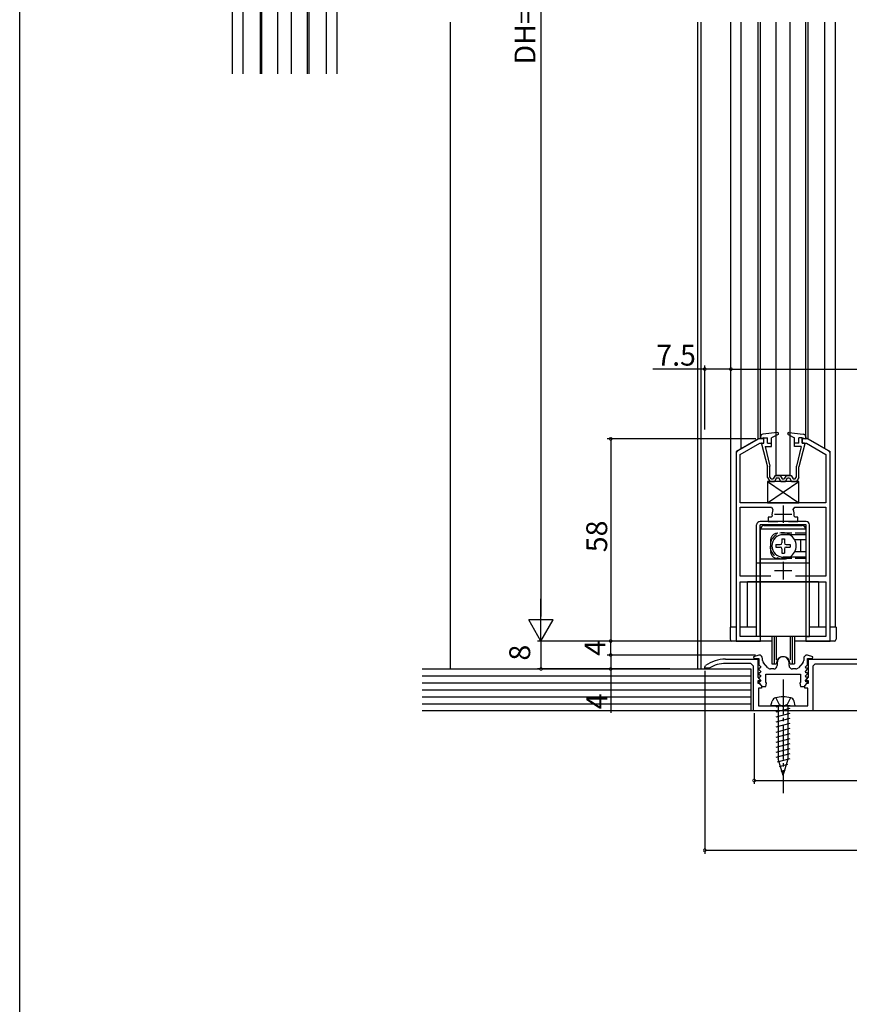
# Model space of a CAD drawing. Extents: x 0 to 1528, y 0 to 2234.
# Drawn here: x 0 to 238, y 1401 to 1683 of the extents above; entities that cross this region are included whole.
import ezdxf

# ---------------------------------------------------------------- set-up
doc = ezdxf.new("R2010")
doc.units = 0
doc.linetypes.add('YCENTER_1', pattern=[13, 10, -1, 1, -1])
doc.linetypes.add('YHIDDEN_1', pattern=[4, 3, -1])
for name, color, linetype in [('YKK_11', 7, 'CONTINUOUS'), ('YKK_12', 2, 'CONTINUOUS'), ('YKK_13', 4, 'CONTINUOUS'), ('YKK_D', 6, 'CONTINUOUS'), ('YKK_ZWAK', 7, 'CONTINUOUS'), ('YSS_K', 3, 'CONTINUOUS')]:
    doc.layers.add(name, color=color, linetype=linetype)
doc.styles.get("Standard").update_dxf_attribs({"font": 'txt', "bigfont": 'BIGFONT'})

msp = doc.modelspace()

# ---------------------------------------------------------------- linework, layer by layer
at = {"layer": 'YKK_11', "color": 0, "linetype": 'ByBlock', "lineweight": -2}
for p, q in [((212.134855, 1562.890161), (206.134872, 1559.426069)), ((213.634872, 1562.890161), (212.134855, 1562.890161)), ((213.634872, 1561.690184), (213.634872, 1562.890161)), ((226.134881, 1562.89016), (224.634872, 1562.890167)), ((224.634872, 1562.890167), (224.634872, 1561.69018)), ((232.134872, 1559.426063), (226.134881, 1562.89016)), ((206.834869, 1558.444572), (212.456426, 1561.690179)), ((212.456426, 1561.690179), (213.634872, 1561.690184)), ((224.634872, 1561.69018), (225.813307, 1561.69018)), ((225.813307, 1561.69018), (231.434875, 1558.444566)), ((205.634873, 1558.560044), (205.634873, 1504.890171)), ((206.834869, 1544.490154), (206.834869, 1558.444572)), ((231.434875, 1558.444566), (231.434875, 1544.490158)), ((232.634872, 1504.890171), (232.634872, 1558.560038)), ((231.434875, 1544.490158), (206.834869, 1544.490154)), ((206.834869, 1523.49016), (206.834869, 1543.290161)), ((206.834869, 1543.290161), (215.752567, 1543.290161)), ((215.752567, 1543.290161), (216.209635, 1542.587458)), ((222.06011, 1542.587458), (222.517178, 1543.290161)), ((222.517178, 1543.290161), (231.434875, 1543.290158)), ((231.434875, 1543.290158), (231.434875, 1523.49016)), ((215.686685, 1540.390155), (214.884872, 1540.390155)), ((214.884872, 1540.390155), (214.884872, 1539.190157)), ((215.982244, 1540.741584), (215.686685, 1540.390155)), ((222.58306, 1540.390155), (222.287501, 1540.741584)), ((223.384857, 1540.390155), (222.58306, 1540.390155)), ((223.384857, 1539.190155), (223.384857, 1540.390155)), ((214.884872, 1539.190157), (217.584869, 1539.19014)), ((220.684875, 1539.190155), (223.384857, 1539.190155)), ((215.602169, 1523.49016), (206.834869, 1523.49016)), ((215.602169, 1523.49016), (206.834869, 1523.49016)), ((231.434875, 1523.49016), (222.667576, 1523.49016)), ((206.834869, 1506.190171), (206.834869, 1521.890163)), ((206.834869, 1521.890163), (231.434875, 1521.890163)), ((231.434875, 1521.890163), (231.434875, 1506.190171)), ((212.634866, 1506.190171), (206.834869, 1506.190171)), ((212.634866, 1504.890171), (212.634866, 1506.190171)), ((231.434875, 1506.190171), (225.634872, 1506.190171)), ((225.634872, 1506.190171), (225.634872, 1504.890171)), ((205.634873, 1504.890171), (212.634866, 1504.890171)), ((225.634872, 1504.890171), (232.634872, 1504.890171)), ((202.634871, 1499.690178), (211.834871, 1499.690178)), ((212.134851, 1500.890178), (210.602249, 1500.398542)), ((210.602249, 1500.398542), (210.68179, 1499.890178)), ((210.68179, 1499.890178), (212.13485, 1499.890178)), ((211.834871, 1499.690178), (211.834871, 1494.490178)), ((212.13485, 1499.890178), (212.13485, 1498.089442)), ((212.23485, 1500.890178), (212.134851, 1500.890178)), ((213.23485, 1499.273914), (213.23485, 1499.890178)), ((225.03485, 1499.890178), (225.03485, 1499.273914)), ((226.13485, 1500.890178), (226.03485, 1500.890178)), ((227.667452, 1500.398542), (226.13485, 1500.890178)), ((226.13485, 1498.089442), (226.13485, 1499.890178)), ((226.13485, 1499.890178), (227.587911, 1499.890178)), ((226.434871, 1494.490178), (226.434871, 1499.690178)), ((226.434871, 1499.690178), (249.834871, 1499.690178)), ((227.587911, 1499.890178), (227.667452, 1500.398542)), ((196.634871, 1497.436145), (196.845397, 1497.843827)), ((196.634871, 1497.090178), (196.634871, 1497.436145)), ((197.785129, 1497.090178), (196.634871, 1497.090178)), ((197.94501, 1497.136332), (197.785129, 1497.090178)), ((209.834871, 1498.490178), (202.634871, 1498.490178)), ((210.634871, 1497.690178), (209.834871, 1498.490178)), ((210.634871, 1484.890178), (210.634871, 1497.690178)), ((212.222934, 1497.090178), (212.109051, 1496.815241)), ((212.13485, 1498.089442), (212.746246, 1497.478046)), ((212.585586, 1497.090178), (212.222934, 1497.090178)), ((212.746246, 1497.478046), (212.585586, 1497.090178)), ((214.736918, 1497.221213), (213.491556, 1498.604949)), ((216.43485, 1496.890178), (215.480212, 1496.890178)), ((217.43485, 1498.690178), (217.43485, 1497.890178)), ((220.83485, 1497.890178), (220.83485, 1498.690178)), ((222.789488, 1496.890178), (221.83485, 1496.890178)), ((224.778144, 1498.604949), (223.532782, 1497.221213)), ((225.523454, 1497.478046), (226.13485, 1498.089442)), ((225.684114, 1497.090178), (225.523454, 1497.478046)), ((226.046767, 1497.090178), (225.684114, 1497.090178)), ((226.16065, 1496.815242), (226.046767, 1497.090178)), ((228.234871, 1498.290178), (227.634871, 1497.690178)), ((227.634871, 1497.690178), (227.634871, 1484.890178)), ((248.034871, 1498.290178), (228.234871, 1498.290178)), ((211.834871, 1494.490178), (212.469186, 1493.855864)), ((212.109051, 1496.815241), (212.746246, 1496.178046)), ((212.222934, 1495.790178), (212.109051, 1495.515241)), ((212.109051, 1495.515241), (212.746246, 1494.878046)), ((212.222934, 1494.490178), (212.109051, 1494.215241)), ((212.109051, 1494.215241), (212.746246, 1493.578046)), ((212.585586, 1495.790178), (212.222934, 1495.790178)), ((212.585586, 1494.490178), (212.222934, 1494.490178)), ((212.746246, 1496.178046), (212.585586, 1495.790178)), ((212.746246, 1494.878046), (212.585586, 1494.490178)), ((214.13485, 1495.390178), (224.13485, 1495.390178)), ((214.13485, 1493.131798), (214.13485, 1495.390178)), ((224.13485, 1495.390178), (224.13485, 1493.131798)), ((225.523454, 1496.178046), (226.16065, 1496.815242)), ((225.684114, 1495.790178), (225.523454, 1496.178046)), ((225.523454, 1494.878046), (226.16065, 1495.515242)), ((225.684114, 1494.490178), (225.523454, 1494.878046)), ((225.523454, 1493.578046), (226.16065, 1494.215242)), ((226.046767, 1495.790178), (225.684114, 1495.790178)), ((226.046767, 1494.490178), (225.684114, 1494.490178)), ((225.800557, 1493.855864), (226.434871, 1494.490178)), ((226.16065, 1495.515242), (226.046767, 1495.790178)), ((226.16065, 1494.215242), (226.046767, 1494.490178)), ((212.317714, 1493.490178), (211.834871, 1493.490178)), ((211.834871, 1493.490178), (211.834871, 1492.790178)), ((211.834871, 1492.790178), (212.234871, 1492.790178)), ((212.934871, 1491.390178), (212.034871, 1491.390178)), ((212.034871, 1491.390178), (212.034871, 1486.290178)), ((212.222718, 1493.190178), (212.109114, 1492.915914)), ((212.109114, 1492.915914), (213.13485, 1491.890178)), ((212.585586, 1493.190178), (212.222718, 1493.190178)), ((212.234871, 1492.790178), (212.934871, 1492.090178)), ((212.469186, 1493.855864), (212.317714, 1493.490178)), ((212.746246, 1493.578046), (212.585586, 1493.190178)), ((212.934871, 1492.090178), (212.934871, 1491.390178)), ((213.13485, 1491.890178), (214.13485, 1491.890178)), ((214.32235, 1492.85369), (214.13485, 1493.131798)), ((214.13485, 1491.890178), (214.32235, 1492.85369)), ((224.13485, 1493.131798), (223.94735, 1492.85369)), ((223.94735, 1492.85369), (224.13485, 1491.890178)), ((224.13485, 1491.890178), (225.13485, 1491.890178)), ((225.13485, 1491.890178), (226.160586, 1492.915914)), ((225.334871, 1492.090178), (226.034871, 1492.790178)), ((225.334871, 1491.390178), (225.334871, 1492.090178)), ((226.234871, 1491.390178), (225.334871, 1491.390178)), ((225.684114, 1493.190178), (225.523454, 1493.578046)), ((226.046982, 1493.190178), (225.684114, 1493.190178)), ((225.952029, 1493.490178), (225.800557, 1493.855864)), ((226.434871, 1493.490178), (225.952029, 1493.490178)), ((226.034871, 1492.790178), (226.434871, 1492.790178)), ((226.160586, 1492.915914), (226.046982, 1493.190178)), ((226.234871, 1486.290178), (226.234871, 1491.390178)), ((226.434871, 1492.790178), (226.434871, 1493.490178)), ((212.034871, 1486.290178), (218.676613, 1486.290178)), ((218.676613, 1486.290178), (218.859916, 1486.170178)), ((218.859916, 1486.170178), (219.409826, 1486.170178)), ((219.409826, 1486.170178), (219.593129, 1486.290178)), ((219.593129, 1486.290178), (226.234871, 1486.290178)), ((227.634871, 1484.890178), (210.634871, 1484.890178))]:
    msp.add_line(p, q, dxfattribs=at)
at = {"layer": 'YKK_11', "color": 2}
for p, q in [((219.1349, 1543.790197), (219.1349, 1538.790197)), ((216.6349, 1541.290197), (221.6349, 1541.290197)), ((216.634874, 1525.090163), (221.634874, 1525.090163)), ((219.134874, 1527.590163), (219.134874, 1522.590163))]:
    msp.add_line(p, q, dxfattribs=at)
at = {"layer": 'YKK_11', "color": 0, "linetype": 'ByBlock', "lineweight": -2}
for centre, radius, start, end in [((206.634872, 1558.560045), 0.999999, 120.000025, 180.000051), ((231.634873, 1558.560038), 0.999999, 359.999999, 60.000024), ((219.13487, 1541.290159), 3.199997, 156.083409, 189.870959), ((219.134876, 1541.290159), 3.199997, 350.129041, 23.916591), ((202.634872, 1489.690176), 10.000002, 90.000003, 125.376538), ((212.23485, 1499.890178), 1, 0.000009, 89.999991), ((219.13485, 1498.690178), 1.7, 359.99999, 180.00001), ((226.03485, 1499.890178), 1, 90.000009, 179.999991), ((202.63487, 1489.690181), 8.799998, 89.999991, 122.20423), ((214.234851, 1499.273914), 1.000001, 180.000006, 221.987213), ((215.480212, 1497.890178), 1, 221.987232, 270.000007), ((216.43485, 1497.890178), 1, 270.000009, 359.999991), ((221.83485, 1497.890178), 1, 180.000009, 269.999991), ((222.789488, 1497.890178), 1, 269.999993, 318.012768), ((224.03485, 1499.273914), 1.000001, 318.012787, 359.999994)]:
    msp.add_arc(centre, radius, start, end, dxfattribs=at)
at = {"layer": 'YKK_12', "linetype": 'Continuous'}
for p, q in [((61.018581, 1734.994362), (61.018581, 1667.542207)), ((91.018581, 1734.994362), (91.018581, 1667.542207)), ((64.018577, 1689.367315), (64.018577, 1667.542207)), ((88.018577, 1689.367315), (88.018577, 1667.542207)), ((69.018585, 1685.647259), (69.018585, 1667.542207)), ((69.518577, 1667.542207), (69.518577, 1685.647259)), ((82.518577, 1685.647259), (82.518577, 1667.542207)), ((83.018577, 1685.647259), (83.018577, 1667.542207)), ((211.937816, 1562.89017), (205.634873, 1559.251164)), ((213.634873, 1562.89017), (211.937816, 1562.89017)), ((226.331929, 1562.89017), (224.634873, 1562.89017)), ((226.331929, 1562.89017), (232.634873, 1559.251164)), ((205.634873, 1559.251164), (205.634873, 1508.89017)), ((232.634873, 1508.89017), (232.634873, 1559.251164)), ((229.334873, 1521.89017), (208.934873, 1521.89017)), ((208.934873, 1508.89017), (208.934873, 1521.89017)), ((229.334873, 1521.89017), (229.334873, 1508.89017)), ((205.634873, 1508.89017), (204.134873, 1508.89017)), ((211.53485, 1508.89017), (206.83487, 1508.89017)), ((231.434876, 1508.89017), (226.73485, 1508.89017)), ((234.134873, 1508.89017), (232.634873, 1508.89017))]:
    msp.add_line(p, q, dxfattribs=at)
at = {"layer": 'YKK_12'}
for p, q in [((204.134873, 1508.89017), (204.134873, 1682.390181)), ((207.137816, 1560.118889), (207.137816, 1682.390181)), ((211.937816, 1562.890161), (211.937816, 1682.390181)), ((212.634873, 1562.89017), (212.634873, 1682.390181)), ((225.634873, 1562.89017), (225.634873, 1682.390181)), ((226.331929, 1562.89017), (226.331929, 1682.390181)), ((231.131929, 1560.118889), (231.131929, 1682.390181)), ((234.134873, 1508.89017), (234.134873, 1682.390181))]:
    msp.add_line(p, q, dxfattribs=at)
at = {"layer": 'YKK_13', "linetype": 'Continuous'}
for p, q in [((74.018577, 1693.147234), (74.018577, 1667.542207)), ((78.018577, 1667.542207), (78.018577, 1693.147234)), ((217.504324, 1564.688605), (213.35341, 1564.263714)), ((220.455201, 1564.498718), (220.626319, 1564.669836)), ((220.765421, 1564.688605), (224.916336, 1564.263714)), ((212.634873, 1563.467873), (212.634873, 1562.890164)), ((213.634873, 1563.190164), (212.634873, 1562.890164)), ((213.634873, 1561.690165), (213.634873, 1563.190164)), ((213.634873, 1563.190164), (214.634873, 1563.190164)), ((214.634873, 1561.690165), (214.634873, 1563.190164)), ((217.670735, 1564.122692), (215.834873, 1563.190164)), ((215.834873, 1560.690164), (215.834873, 1563.190164)), ((220.59901, 1564.122692), (222.434873, 1563.190164)), ((222.434873, 1560.690164), (222.434873, 1563.190164)), ((223.634873, 1561.690165), (223.634873, 1563.190164)), ((224.634873, 1563.190164), (223.634873, 1563.190164)), ((224.634873, 1563.190164), (225.634873, 1562.890164)), ((224.634873, 1561.690165), (224.634873, 1563.190164)), ((225.634873, 1563.467873), (225.634873, 1562.890164)), ((212.941241, 1561.440096), (214.634873, 1554.890164)), ((213.134873, 1561.690164), (213.634873, 1561.690164)), ((213.959719, 1560.690164), (215.834873, 1560.690164)), ((213.959719, 1560.690164), (215.334873, 1555.014112)), ((214.634873, 1561.690164), (215.834873, 1561.690164)), ((223.634873, 1561.690164), (222.434873, 1561.690164)), ((224.310026, 1560.690164), (222.434873, 1560.690164)), ((224.310026, 1560.690164), (222.934873, 1555.014112)), ((223.586345, 1561.690164), (223.634873, 1561.738692)), ((225.328504, 1561.440096), (223.634873, 1554.890164)), ((225.134873, 1561.690164), (224.634873, 1561.690164)), ((214.634873, 1551.795164), (214.634873, 1554.890164)), ((215.334873, 1551.98578), (215.334873, 1555.024972)), ((222.934873, 1551.98578), (222.934873, 1555.014112)), ((223.634873, 1551.795164), (223.634873, 1554.890164)), ((214.634873, 1551.795164), (215.284873, 1550.690164)), ((223.634873, 1550.690158), (214.634873, 1550.690158)), ((214.634873, 1550.690158), (214.634873, 1544.490158)), ((214.634873, 1550.690158), (223.634873, 1544.490158)), ((214.634873, 1544.490158), (223.634873, 1550.690158)), ((215.284873, 1550.690164), (216.684873, 1550.690164)), ((215.685235, 1551.390164), (215.334873, 1551.98578)), ((215.685235, 1551.390164), (216.280727, 1551.390164)), ((216.858078, 1552.390164), (216.280727, 1551.390164)), ((217.262223, 1551.690164), (216.684873, 1550.690164)), ((216.858078, 1552.390164), (218.261668, 1552.390164)), ((221.134873, 1552.390161), (217.134873, 1552.390161)), ((217.262223, 1551.690164), (217.857522, 1551.690164)), ((218.434873, 1550.690164), (217.857522, 1551.690164)), ((218.261668, 1552.390164), (218.839018, 1551.390164)), ((218.434873, 1550.690164), (219.834873, 1550.690164)), ((218.839018, 1551.390164), (219.430727, 1551.390164)), ((220.008078, 1552.390164), (219.430727, 1551.390164)), ((219.834873, 1550.690164), (220.412223, 1551.690164)), ((220.008078, 1552.390164), (221.411668, 1552.390164)), ((220.412223, 1551.690164), (221.007522, 1551.690164)), ((221.007522, 1551.690164), (221.584873, 1550.690164)), ((221.411668, 1552.390164), (221.989018, 1551.390164)), ((221.584873, 1550.690164), (222.984873, 1550.690164)), ((221.989018, 1551.390164), (222.58451, 1551.390164)), ((222.58451, 1551.390164), (222.934873, 1551.98578)), ((223.634873, 1551.795164), (222.984873, 1550.690164)), ((223.634873, 1544.490158), (223.634873, 1550.690158)), ((214.634873, 1544.490158), (223.634873, 1544.490158)), ((211.53485, 1506.190147), (211.53485, 1538.190147)), ((225.73485, 1539.190147), (212.53485, 1539.190147)), ((225.73485, 1538.190147), (212.53485, 1538.190147)), ((212.53485, 1506.190147), (212.53485, 1538.190147)), ((212.63485, 1506.190147), (212.63485, 1536.990147)), ((225.63485, 1536.990147), (212.63485, 1536.990147)), ((213.63485, 1537.990147), (224.63485, 1537.990147)), ((225.63485, 1536.990147), (225.63485, 1533.940147)), ((225.73485, 1506.190147), (225.73485, 1538.190147)), ((226.73485, 1506.190147), (226.73485, 1538.190147)), ((212.53485, 1535.290147), (212.63485, 1535.190147)), ((212.63485, 1533.775933), (212.53485, 1533.875933)), ((218.78485, 1534.240147), (219.48485, 1534.240147)), ((218.78485, 1534.240147), (218.78485, 1533.040147)), ((225.63485, 1535.390147), (219.13485, 1535.390147)), ((219.48485, 1534.240147), (219.48485, 1533.040147)), ((225.63485, 1533.940147), (222.451475, 1533.940147)), ((224.13485, 1533.690147), (224.13485, 1530.690147)), ((225.63485, 1535.591236), (225.73485, 1535.690147)), ((225.73485, 1535.290147), (225.63485, 1535.190147)), ((217.08485, 1532.540147), (217.08485, 1531.840147)), ((217.08485, 1532.540147), (218.28485, 1532.540147)), ((217.08485, 1531.840147), (218.28485, 1531.840147)), ((218.78485, 1531.340147), (218.78485, 1530.140147)), ((219.48485, 1531.340147), (219.48485, 1530.140147)), ((219.98485, 1532.540147), (221.18485, 1532.540147)), ((219.98485, 1531.840147), (221.18485, 1531.840147)), ((221.18485, 1532.540147), (221.18485, 1531.840147)), ((212.63485, 1530.604361), (212.53485, 1530.504361)), ((212.53485, 1529.090147), (212.63485, 1529.190147)), ((219.13485, 1528.390147), (212.63485, 1528.390147)), ((218.78485, 1530.140147), (219.48485, 1530.140147)), ((225.63485, 1528.990147), (219.13485, 1528.990147)), ((219.13485, 1528.990147), (219.13485, 1528.390147)), ((225.63485, 1530.440147), (222.451475, 1530.440147)), ((225.63485, 1530.440147), (225.63485, 1506.190147)), ((225.73485, 1529.090147), (225.63485, 1529.190147)), ((225.63485, 1528.789058), (225.73485, 1528.690147)), ((212.53485, 1527.190147), (211.53485, 1527.190147)), ((225.63485, 1527.190147), (212.63485, 1527.190147)), ((226.73485, 1527.190147), (225.73485, 1527.190147)), ((212.53485, 1515.190147), (212.63485, 1515.090147)), ((225.73485, 1515.190147), (225.63485, 1515.090147)), ((203.934873, 1508.89017), (203.934873, 1505.39017)), ((205.634873, 1508.89017), (203.934873, 1508.89017)), ((211.53485, 1508.89017), (206.83487, 1508.89017)), ((231.434876, 1508.89017), (226.73485, 1508.89017)), ((234.334873, 1508.89017), (232.634873, 1508.89017)), ((234.334873, 1508.89017), (234.334873, 1505.39017)), ((212.53485, 1506.190147), (211.53485, 1506.190147)), ((212.63485, 1507.290147), (212.53485, 1507.190147)), ((225.63485, 1506.190147), (212.63485, 1506.190147)), ((225.63485, 1507.290147), (225.73485, 1507.190147)), ((225.73485, 1506.190147), (226.73485, 1506.190147)), ((215.88485, 1504.89017), (204.434873, 1504.89017)), ((233.834873, 1504.89017), (222.38485, 1504.89017)), ((215.634851, 1486.290178), (216.011746, 1487.696771)), ((217.134851, 1486.290178), (215.634851, 1486.290178)), ((221.134851, 1486.290178), (217.134851, 1486.290178)), ((217.134851, 1486.045693), (218.047282, 1486.290178)), ((217.134851, 1484.596306), (221.134851, 1485.668103)), ((217.734851, 1486.290178), (217.734851, 1471.118605)), ((220.534851, 1486.290178), (217.734851, 1486.290178)), ((220.534851, 1471.118605), (220.534851, 1486.290178)), ((221.134851, 1486.290178), (222.634851, 1486.290178)), ((222.634851, 1486.290178), (222.257956, 1487.696771)), ((217.134851, 1483.14692), (221.134851, 1484.218716)), ((217.134851, 1481.697533), (221.134851, 1482.76933)), ((217.134851, 1480.248146), (221.134851, 1481.319943)), ((217.134851, 1478.79876), (221.134851, 1479.870556)), ((217.134851, 1477.349373), (221.134851, 1478.42117)), ((217.134851, 1475.899986), (221.134851, 1476.971783)), ((217.134851, 1474.4506), (221.134851, 1475.522396)), ((217.134851, 1473.001213), (221.134851, 1474.07301)), ((217.134851, 1471.551826), (221.134851, 1472.623623)), ((217.513711, 1470.203955), (221.134851, 1471.174236)), ((219.134851, 1466.290178), (217.734851, 1471.118605)), ((218.054091, 1468.899363), (220.485464, 1469.550847)), ((219.134851, 1466.290178), (220.534851, 1471.118605)), ((218.594471, 1467.59477), (219.810158, 1467.920513))]:
    msp.add_line(p, q, dxfattribs=at)
at = {"layer": 'YKK_13'}
for p, q in [((217.134873, 1552.390161), (217.134873, 1682.390181)), ((221.134873, 1552.390161), (221.134873, 1682.390181)), ((215.88485, 1506.190147), (215.88485, 1498.390178)), ((216.53485, 1506.190147), (216.53485, 1498.390178)), ((217.157384, 1506.190147), (217.157384, 1499.513616)), ((221.112316, 1506.190147), (221.112316, 1499.513616)), ((221.73485, 1506.190147), (221.73485, 1498.390178)), ((222.38485, 1506.190147), (222.38485, 1498.390178)), ((215.88485, 1498.390178), (217.13485, 1498.390178)), ((221.13485, 1498.390178), (222.38485, 1498.390178))]:
    msp.add_line(p, q, dxfattribs=at)
at = {"layer": 'YKK_13', "linetype": 'YHIDDEN_1'}
for p, q in [((215.53485, 1533.790147), (215.53485, 1530.590147)), ((225.63485, 1535.790147), (217.53485, 1535.790147)), ((225.63485, 1528.590147), (217.53485, 1528.590147)), ((217.034851, 1488.641749), (217.984851, 1486.693961)), ((221.234851, 1488.641749), (220.284851, 1486.693961)), ((217.984851, 1486.693961), (219.134851, 1486.082495)), ((220.284851, 1486.693961), (219.134851, 1486.082495))]:
    msp.add_line(p, q, dxfattribs=at)
at = {"layer": 'YKK_13', "linetype": 'YCENTER_1'}
msp.add_line((219.134851, 1493.890178), (219.134851, 1461.290178), dxfattribs=at)
at = {"layer": 'YKK_13', "linetype": 'Continuous'}
for centre, radius, start, end in [((217.534873, 1564.390164), 0.3, 296.928328, 95.844482), ((220.734873, 1564.390164), 0.3, 84.155518, 243.071672), ((213.434873, 1563.467873), 0.8, 95.844482, 180), ((224.834873, 1563.467873), 0.8, 0, 84.155518), ((213.134873, 1561.490164), 0.2, 90, 200.082314), ((225.134873, 1561.490164), 0.2, 339.917686, 90), ((212.53485, 1538.190147), 1, 90, 180), ((213.63485, 1536.990147), 1, 90, 180), ((224.63485, 1536.990147), 1, 0, 90), ((225.73485, 1538.190147), 1, 0, 90), ((219.13485, 1532.190147), 3.2, 90, 270), ((219.13485, 1532.190147), 3.75, 301.423906, 58.576094), ((225.13485, 1533.690147), 1, 165.522488, 180), ((218.28485, 1533.040147), 0.5, 270, 0), ((218.28485, 1531.340147), 0.5, 0, 90), ((219.98485, 1533.040147), 0.5, 180, 270), ((219.98485, 1531.340147), 0.5, 90, 180), ((225.13485, 1530.690147), 1, 180, 194.477512), ((204.434873, 1505.39017), 0.5, 180, 270), ((233.834873, 1505.39017), 0.5, 270, 0), ((217.26745, 1487.360306), 1.3, 104.035298, 165), ((219.134851, 1479.890178), 9, 75.964702, 104.035298), ((221.002252, 1487.360306), 1.3, 15, 75.964702)]:
    msp.add_arc(centre, radius, start, end, dxfattribs=at)
at = {"layer": 'YKK_13', "linetype": 'YHIDDEN_1'}
for centre, radius, start, end in [((219.13485, 1532.190147), 3.75, 58.576094, 301.423906), ((217.53485, 1533.790147), 2, 90, 180), ((217.53485, 1530.590147), 2, 180, 270)]:
    msp.add_arc(centre, radius, start, end, dxfattribs=at)
at = {"layer": 'YKK_13'}
msp.add_arc((219.13485, 1498.390178), 2, 0, 180, dxfattribs=at)
at = {"layer": 'YKK_D'}
for p, q in [((149.634873, 1854.890191), (149.634873, 1511.890169)), ((196.634871, 1582.890161), (181.734871, 1582.890161)), ((196.634871, 1565.601364), (196.634871, 1583.890161)), ((204.134873, 1582.890161), (196.634871, 1582.890161)), ((204.134873, 1565.601364), (204.134873, 1583.890161)), ((204.134873, 1565.601364), (204.134873, 1583.890161)), ((204.134873, 1582.890161), (348.134873, 1582.890161)), ((211.268831, 1562.890161), (168.634873, 1562.890161)), ((169.634873, 1562.890161), (169.634873, 1504.890169)), ((186.634873, 1504.890169), (148.634873, 1504.890169)), ((186.634873, 1504.890169), (148.634873, 1504.890169)), ((149.634873, 1504.890169), (149.634873, 1496.890176)), ((186.634873, 1504.890169), (168.634873, 1504.890169)), ((205.134873, 1504.890168), (168.634873, 1504.890168)), ((169.634873, 1500.890178), (169.634873, 1504.890168)), ((211.23485, 1500.890178), (168.634873, 1500.890178)), ((211.23485, 1500.890178), (168.634873, 1500.890178)), ((169.634873, 1500.890178), (169.634873, 1496.890178)), ((186.634873, 1496.890176), (148.634873, 1496.890176)), ((186.634873, 1496.890178), (168.634873, 1496.890178)), ((169.634873, 1496.890178), (169.634873, 1484.290178)), ((196.634871, 1496.363161), (196.634871, 1443.890178)), ((210.834871, 1484.190178), (210.834871, 1463.890178)), ((210.834871, 1464.890178), (341.434871, 1464.890178)), ((196.634871, 1444.890178), (355.634871, 1444.890178))]:
    msp.add_line(p, q, dxfattribs=at)
at = {"layer": 'YKK_D', "lineweight": -2}
for p, q in [((149.634873, 1504.890169), (149.634873, 1517.014524)), ((149.634873, 1504.890169), (146.134873, 1510.952346)), ((153.134873, 1510.952346), (146.134873, 1510.952346)), ((149.634873, 1504.890169), (153.134873, 1510.952346))]:
    msp.add_line(p, q, dxfattribs=at)
at = {"layer": 'YKK_D', "linetype": 'ByBlock', "const_width": 0.85}
for points in [[(196.741121, 1582.890161, 1), (196.528621, 1582.890161, 1)], [(204.241123, 1582.890161, 1), (204.028623, 1582.890161, 1)], [(204.028623, 1582.890161, 1), (204.241123, 1582.890161, 1)], [(169.634873, 1562.783911, 1), (169.634873, 1562.996411, 1)], [(169.634873, 1504.996419, 1), (169.634873, 1504.783919, 1)], [(169.634873, 1504.783918, 1), (169.634873, 1504.996418, 1)], [(169.634873, 1500.996428, 1), (169.634873, 1500.783928, 1)], [(169.634873, 1500.783928, 1), (169.634873, 1500.996428, 1)], [(149.634873, 1496.996426, 1), (149.634873, 1496.783926, 1)], [(169.634873, 1496.996428, 1), (169.634873, 1496.783928, 1)], [(210.941121, 1464.890178, 1), (210.728621, 1464.890178, 1)], [(196.741121, 1444.890178, 1), (196.528621, 1444.890178, 1)]]:
    msp.add_lwpolyline(points, format="xyb", close=True, dxfattribs=at)
at = {"layer": 'YKK_ZWAK'}
msp.add_line((0, 0), (0, 2184), dxfattribs=at)
at = {"layer": 'YSS_K'}
for p, q in [((123.634872, 1496.890178), (123.634872, 1682.390181)), ((194.634872, 1496.890178), (194.634872, 1682.390181)), ((195.634873, 1496.890178), (195.634873, 1682.390181))]:
    msp.add_line(p, q, dxfattribs=at)
at = {"layer": 'YSS_K', "color": 0, "linetype": 'Continuous'}
for p, q in [((115.504356, 1496.890178), (209.83485, 1496.890178)), ((435.579292, 1484.890178), (115.504356, 1484.890178))]:
    msp.add_line(p, q, dxfattribs=at)
at = {"layer": 'YSS_K', "color": 0}
msp.add_line((209.83485, 1496.890178), (209.83485, 1484.890178), dxfattribs=at)
at = {"layer": 'YSS_K', "linetype": 'Continuous'}
for p, q in [((115.504356, 1494.890178), (209.83485, 1494.890178)), ((115.504356, 1492.890178), (209.83485, 1492.890178)), ((115.504356, 1490.890178), (209.83485, 1490.890178)), ((115.504356, 1488.890178), (209.83485, 1488.890178)), ((115.504356, 1486.890178), (209.83485, 1486.890178))]:
    msp.add_line(p, q, dxfattribs=at)

# ---------------------------------------------------------------- texts
at = {"layer": 'YKK_D'}
for s, p in [('DH=H-43', (148.034873, 1670.27018)), ('58', (168.634873, 1530.370165)), ('8', (146.534873, 1499.290172)), ('4', (168.140104, 1500.667762)), ('4', (168.634873, 1485.290178))]:
    msp.add_text(s, height=6, rotation=90, dxfattribs=at).set_placement(p)
msp.add_text('7.5', height=6, dxfattribs=at).set_placement((182.734871, 1583.890161))

doc.saveas('drawing.dxf')
